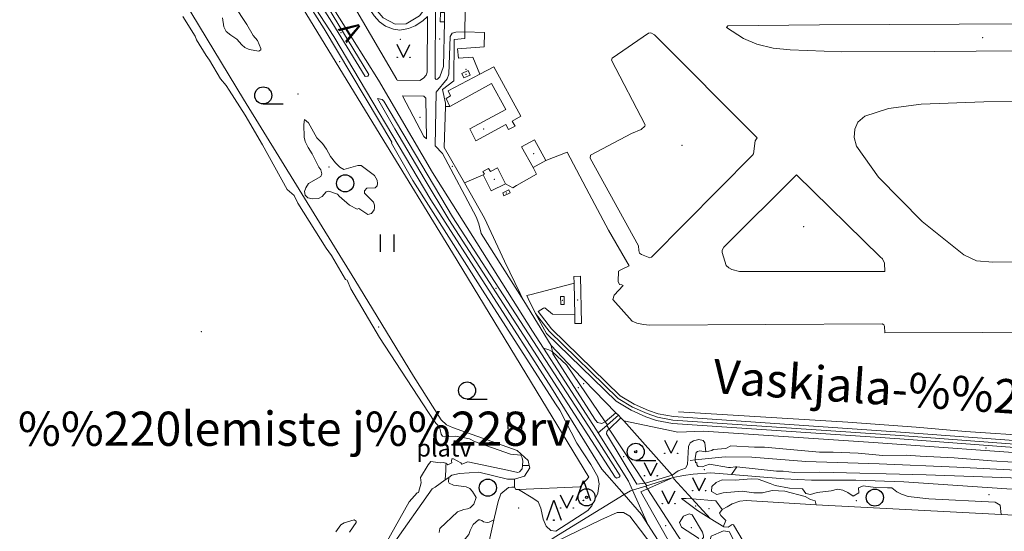
# Model space of a CAD drawing. Units: metres. Extents: x 508347 to 555018, y 5936638 to 6592033.
# Drawn here: x 544994 to 545859, y 6586229 to 6586679 of the extents above; entities that cross this region are included whole.
import ezdxf
from ezdxf.enums import TextEntityAlignment as Align

# ---------------------------------------------------------------- set-up
doc = ezdxf.new("R2010")
doc.units = ezdxf.units.M
for name, color, linetype in [('08080-vektor_must$0$10', 7, 'Continuous'), ('08080-vektor_must$0$11', 7, 'Continuous'), ('08080-vektor_must$0$13', 7, 'Continuous'), ('08080-vektor_must$0$19', 7, 'Continuous'), ('08080-vektor_must$0$2', 7, 'Continuous'), ('08080-vektor_must$0$21', 7, 'Continuous'), ('08080-vektor_must$0$24', 7, 'Continuous'), ('08080-vektor_must$0$26', 7, 'Continuous'), ('08080-vektor_must$0$3', 7, 'Continuous'), ('08080-vektor_must$0$30', 7, 'Continuous'), ('08080-vektor_must$0$31', 7, 'Continuous'), ('08080-vektor_must$0$33', 7, 'Continuous'), ('08080-vektor_must$0$34', 7, 'Continuous'), ('08080-vektor_must$0$40', 7, 'Continuous'), ('08080-vektor_must$0$49', 7, 'Continuous'), ('08080-vektor_must$0$50', 7, 'Continuous'), ('08080-vektor_must$0$51', 7, 'Continuous'), ('08080-vektor_must$0$58', 7, 'Continuous'), ('08080-vektor_must$0$59', 7, 'Continuous'), ('08080-vektor_must$0$7', 7, 'Continuous'), ('08080-vektor_must$0$9', 7, 'Continuous'), ('K-xref', 7, 'Continuous')]:
    doc.layers.add(name, color=color, linetype=linetype)
doc.styles.add('08080-vektor_must$0$txt', font='TXT', dxfattribs={"height": 0.2})

# ---------------------------------------------------------------- blocks, each defined once
blk = doc.blocks.new('08080-vektor_must$0$LPUU_1')
at = {"layer": '08080-vektor_must$0$51', "linetype": 'Continuous'}
for radius in [7.52, 1]:
    blk.add_circle((0, 0), radius, dxfattribs=at)
blk = doc.blocks.new('08080-vektor_must$0$LSALU1')
at = {"layer": '08080-vektor_must$0$51', "linetype": 'Continuous'}
blk.add_line((0, -7.52), (17.52, -7.52), dxfattribs=at)
for radius in [7.52, 1]:
    blk.add_circle((0, 0), radius, dxfattribs=at)
blk = doc.blocks.new('08080-vektor_must$0$HLEHT1')
at = {"layer": '08080-vektor_must$0$50', "linetype": 'Continuous'}
blk.add_line((0, -7.52), (17.52, -7.52), dxfattribs=at)
blk.add_circle((0, 0), 7.52, dxfattribs=at)
blk = doc.blocks.new('08080-vektor_must$0$LEHT_1')
at = {"layer": '08080-vektor_must$0$50', "linetype": 'Continuous'}
blk.add_circle((0, 0), 7.52, dxfattribs=at)
blk = doc.blocks.new('08080-vektor_must$0$OPUU_1')
at = {"layer": '08080-vektor_must$0$51', "linetype": 'Continuous'}
blk.add_lwpolyline([(-6.26, 0), (0, 17.5), (6.24, 0)], dxfattribs=at)
blk.add_circle((0, 0), 0.3, dxfattribs=at)
blk = doc.blocks.new('08080-vektor_must$0$MURU_1')
at = {"layer": '08080-vektor_must$0$49', "linetype": 'Continuous'}
for q in [(-5.6, 11.24), (5.6, 11.24)]:
    blk.add_line((0, 0), q, dxfattribs=at)
for centre in [(-5.6, 0), (5.6, 0)]:
    blk.add_circle(centre, 0.2, dxfattribs=at)
blk = doc.blocks.new('08080-vektor_must$0$HEIN_1')
at = {"layer": '08080-vektor_must$0$49', "linetype": 'Continuous'}
for p, q in [((-5.98, -7.48), (-5.98, 7.52)), ((6.02, -7.48), (6.02, 7.52))]:
    blk.add_line(p, q, dxfattribs=at)
blk = doc.blocks.new('08080-vektor_must')
at = {"layer": '08080-vektor_must$0$10', "linetype": 'Continuous', "lineweight": 9}
for p, q in [((545372.03, 6586663.87), (545370.93, 6586630.63)), ((545373.99, 6586666.68), (545372.03, 6586663.87)), ((545376.98, 6586667.64), (545373.99, 6586666.68)), ((545385.06, 6586667.78), (545376.98, 6586667.64)), ((545370.93, 6586630.63), (545369.44, 6586626.73)), ((545369.44, 6586626.73), (545359.74, 6586615.01)), ((545359.74, 6586615.01), (545358.98, 6586567.73)), ((545371.84, 6586602.34), (545368.04, 6586602.35)), ((545358.98, 6586567.73), (545365.43, 6586560.98)), ((545365.43, 6586560.98), (545395.06, 6586505.44)), ((545474.86, 6586562.23), (545456.08, 6586554.88)), ((545494.26, 6586525.74), (545474.86, 6586562.23)), ((545384.7, 6586535.34), (545401.08, 6586542.42)), ((545508.86, 6586498.26), (545494.26, 6586525.74)), ((545395.06, 6586505.44), (545397.24, 6586499.34)), ((545397.24, 6586499.34), (545399.32, 6586490.8)), ((545511.18, 6586493.91), (545508.86, 6586498.26)), ((545399.32, 6586490.8), (545436.69, 6586431.78)), ((545443.34, 6586437.28), (545439.48, 6586436.36)), ((545461.97, 6586387.08), (545460.79, 6586392.62)), ((545517.68, 6586333.53), (545508.29, 6586325.58)), ((545522.1, 6586328.97), (545511.67, 6586319.19)), ((545545.45, 6586266.67), (545567.86, 6586276.71))]:
    blk.add_line(p, q, dxfattribs=at)
for points in [[(545320.67, 6586570.29), (545320.88, 6586570.94), (545261.6, 6586670.55), (545199.14, 6586768.95), (545160.95, 6586826.47), (545129.05, 6586872.42), (545000, 6587053.9)], [(545250.5, 6586704.85), (545268.32, 6586676.46), (545297.43, 6586628.64), (545299.68, 6586628.99), (545300.72, 6586630.46), (545255.45, 6586705.26), (545251.63, 6586705.74), (545250.5, 6586704.85)], [(545352.18, 6586681.51), (545351.78, 6586632.37), (545350.97, 6586629.93), (545348.72, 6586627.14), (545345.43, 6586625.24), (545325.45, 6586625.36), (545325.24, 6586626.12), (545288.15, 6586689.7), (545291.97, 6586694.78), (545295.02, 6586697.19), (545305.47, 6586681.86), (545310.13, 6586676.56), (545315.23, 6586672.76), (545322.23, 6586670.12), (545327.94, 6586669.3), (545335.6, 6586670.83), (545341.49, 6586673.08), (545348.19, 6586677.62), (545352.18, 6586681.51)], [(545360.9, 6586697.12), (545360.62, 6586694.74), (545359.25, 6586694.86), (545359.06, 6586626.96), (545359.68, 6586626.04), (545361.06, 6586626.46), (545363.19, 6586628.33), (545366.15, 6586637.56), (545367.01, 6586676.64)], [(546064.76, 6586675.73), (545696.31, 6586673.95), (545615.93, 6586673.28), (545614.76, 6586671.72), (545629.66, 6586662.03), (545641.31, 6586657.2), (545655.71, 6586653.65), (545670.56, 6586652.15), (545715.35, 6586650.42), (545797.1, 6586650.66), (545982.17, 6586652.07), (546004.3, 6586654.84), (546049.32, 6586659.97), (546053.39, 6586662.68), (546059.35, 6586667.34), (546064.76, 6586675.73)], [(545398.16, 6586630.72), (545392.11, 6586645.67), (545379.31, 6586644.83), (545378.48, 6586652.86), (545402.08, 6586654.66), (545402.36, 6586667.46), (545385.06, 6586667.78)], [(545495.12, 6586557.06), (545495.21, 6586559.62), (545531.24, 6586578.56), (545539.82, 6586582.09), (545543.08, 6586585.24), (545543.23, 6586586.24), (545513.93, 6586643.15), (545514.39, 6586644.84), (545546.36, 6586666.87), (545548.4, 6586667.04), (545551.47, 6586665.28), (545641.67, 6586574.93), (545639.84, 6586572.24), (545638.48, 6586560.79), (545637.73, 6586559.65), (545548.79, 6586470.02), (545547.52, 6586469.59), (545540.1, 6586472.31), (545538.49, 6586473.71), (545537.74, 6586476.03), (545537.57, 6586479.91), (545495.12, 6586557.06)], [(545351.24, 6586573.86), (545349.06, 6586576), (545330.23, 6586611.69), (545348.94, 6586611.4), (545350.67, 6586609.69), (545351.24, 6586573.86)], [(545308.31, 6586609.39), (545323.59, 6586582.75), (545349.24, 6586539.23), (545371.07, 6586503.22), (545517.14, 6586276.9), (545518.36, 6586276.1), (545520.43, 6586276.84), (545521.4, 6586278.01), (545496.68, 6586316.76), (545374.24, 6586505.44), (545313.81, 6586607.15), (545312.49, 6586608.4), (545308.31, 6586609.39)], [(545997.2, 6586466.96), (545848.53, 6586465.64), (545834.41, 6586466.78), (545823.17, 6586472.26), (545786.5, 6586501.35), (545748.35, 6586540.47), (545728.99, 6586567.43), (545726.9, 6586575.04), (545727.38, 6586582.42), (545730.02, 6586588.47), (545736.11, 6586593.89), (545757.1, 6586600.7), (545785.68, 6586604.49), (545840.78, 6586606.45), (545968.15, 6586607.33)], [(545431.99, 6586266.19), (545444.71, 6586258.43), (545449.49, 6586255.24), (545451.72, 6586249.82), (545453.64, 6586239.93), (545456.5, 6586233.87), (545460.65, 6586230.05), (545465.05, 6586229.5), (545492.94, 6586247.56), (545496.47, 6586251.75), (545501.75, 6586262.86), (545503.03, 6586271.1), (545501.92, 6586277.16), (545495.77, 6586288.11), (545483.2, 6586306.84), (545468.54, 6586335.81), (545464.55, 6586341.44), (545400.45, 6586441.06), (545339.31, 6586537.38), (545320.67, 6586570.29)], [(545444.93, 6586548.7), (545448.05, 6586542.97), (545430.5, 6586532.96)], [(545676.11, 6586542.44), (545612.41, 6586478.74), (545611.11, 6586476.11), (545611.06, 6586474.08), (545614.42, 6586462.73), (545616.94, 6586460.62), (545619.49, 6586459.4), (545626.23, 6586457.43), (545753.94, 6586457.64), (545753.45, 6586464.8), (545751.8, 6586468.52), (545749.68, 6586470.27), (545676.11, 6586542.44)], [(545430.5, 6586532.96), (545427.12, 6586531.03), (545420.68, 6586534.42)], [(545999.57, 6586386.31), (545998.14, 6586395.07), (545997.48, 6586405.74), (545839.14, 6586403.91), (545753.71, 6586403.71), (545753.64, 6586409.62), (545752.94, 6586410.68), (545751.39, 6586411.67), (545547.06, 6586410.4), (545541.86, 6586411.01), (545535.93, 6586412.26), (545531.97, 6586413.94), (545515.09, 6586432.78), (545516.22, 6586436.63), (545524.04, 6586445.29), (545522.78, 6586445.91), (545520.83, 6586446.11), (545519.7, 6586448.71), (545519.88, 6586457.69), (545522.69, 6586459.38), (545529.38, 6586462.61), (545511.18, 6586493.91)], [(545443.34, 6586437.28), (545480.03, 6586447), (545480.96, 6586447.25)], [(545439.48, 6586436.36), (545440.54, 6586433.74), (545447.07, 6586420.57)], [(545447.07, 6586420.57), (545456.73, 6586403.09), (545517.88, 6586343.58), (545530.91, 6586335.65), (545543.97, 6586329.95), (545553.3, 6586326.64), (545567.38, 6586324.14), (545767.09, 6586310.6), (545902.54, 6586300.4), (545913.03, 6586300.56), (545964.98, 6586300.21), (546017.91, 6586301.8)], [(545481.49, 6586419.6), (545462.04, 6586419.93), (545455.2, 6586425.47), (545454.19, 6586425.25), (545449.51, 6586422.32)], [(545449.51, 6586422.32), (545461.23, 6586407.09), (545521.52, 6586348.4), (545533.69, 6586340.99), (545546.17, 6586335.53), (545554.84, 6586332.46), (545568.12, 6586330.1), (545767.51, 6586316.58), (545902.72, 6586306.4), (545913.01, 6586306.56), (545964.92, 6586306.21), (546014.51, 6586307.7)], [(545508.29, 6586325.58), (545505.35, 6586324.2), (545501.49, 6586325), (545499.82, 6586327.03), (545462.34, 6586385.33), (545461.97, 6586387.08)], [(545511.67, 6586319.19), (545510.71, 6586318.29), (545509.81, 6586317.1), (545509.35, 6586315.03), (545536.09, 6586270.79), (545543.2, 6586271.7)], [(545543.2, 6586271.7), (545544.61, 6586271.88), (545566.92, 6586278.77)], [(545584.23, 6586206.76), (545576.11, 6586202.33), (545573.85, 6586203.4), (545539.66, 6586264.07), (545545.45, 6586266.67)], [(545778.86, 6585864.64), (545713.95, 6585965.67), (545593.65, 6586151.97), (545554.24, 6586210.81), (545530.01, 6586242.73), (545524.31, 6586245.82), (545518.63, 6586245.86), (545504.42, 6586239.44), (545464.64, 6586220.1)], [(545586.98, 6586202.82), (545593.99, 6586207.35), (545620.75, 6586217.71), (545621.2, 6586221.08), (545617.43, 6586228.84), (545612.09, 6586229.73), (545601.38, 6586225.18), (545599.23, 6586217.47), (545596.8, 6586213.61), (545584.23, 6586206.76)]]:
    blk.add_lwpolyline(points, dxfattribs=at)
at = {"layer": '08080-vektor_must$0$11', "linetype": 'Continuous', "lineweight": 9}
blk.add_line((545545.82, 6586235.31), (545532.33, 6586265.61), dxfattribs=at)
for points in [[(545524.85, 6586261.6), (545505.42, 6586283.82), (545461.04, 6586355.51), (545355.06, 6586520.43), (545270.06, 6586663.94), (545172.05, 6586814.72)], [(545454.03, 6586390.3), (545444.51, 6586405.04), (545356.66, 6586544.36), (545309.24, 6586625.36), (545263.62, 6586698.31)], [(545502.03, 6586315.95), (545500.64, 6586318.15), (545454.03, 6586390.3)], [(545532.33, 6586265.61), (545528.84, 6586273.45), (545502.03, 6586315.95)], [(545545.82, 6586235.31), (545540.08, 6586244.18), (545524.85, 6586261.6)], [(545798.93, 6585848.62), (545792.73, 6585852.95), (545745.51, 6585925.78), (545545.82, 6586235.31)]]:
    blk.add_lwpolyline(points, dxfattribs=at)
at = {"layer": '08080-vektor_must$0$13', "linetype": 'Continuous', "lineweight": 9}
for points in [[(545532.33, 6586265.61), (545530.45, 6586265.04), (545524.85, 6586261.6)], [(545524.85, 6586261.6), (545463.48, 6586223.91), (545445.66, 6586211.68)]]:
    blk.add_lwpolyline(points, dxfattribs=at)
at = {"layer": '08080-vektor_must$0$19', "linetype": 'Continuous', "lineweight": 9}
for p, q in [((545367.82, 6586274.58), (545370.82, 6586276.7)), ((545619.07, 6586279.36), (545601, 6586280.62))]:
    blk.add_line(p, q, dxfattribs=at)
for points in [[(545441.51, 6586287.29), (545440.67, 6586291.61), (545431.03, 6586300.44), (545374.24, 6586320.43), (545369.01, 6586322.84), (545364.31, 6586327.2), (545339.78, 6586365.73), (545288.49, 6586450.33), (545190.77, 6586608.91), (545105.78, 6586749.27), (545051.67, 6586836.22), (545028.8, 6586870.67)], [(545370.82, 6586276.7), (545373.5, 6586278.59), (545380.33, 6586280.27), (545397.26, 6586281.33), (545422.58, 6586275.29), (545428.74, 6586275.22)], [(545428.74, 6586275.22), (545437.31, 6586277.93), (545441.94, 6586285.09), (545441.51, 6586287.29)], [(545137.06, 6585905.47), (545138.39, 6585906.6), (545139.67, 6585908.68), (545188.75, 6585987.04), (545231.51, 6586064.78), (545267.24, 6586122.99), (545299.28, 6586181.11), (545322.17, 6586218.11), (545356.17, 6586266.68), (545358.87, 6586268.24), (545367.82, 6586274.58)], [(545601, 6586280.62), (545585.62, 6586279.48), (545576.9, 6586278.39), (545567.86, 6586276.71)], [(546122.84, 6586261.43), (546040.18, 6586261.54), (545984.11, 6586263.15), (545913.66, 6586266.32), (545860.89, 6586266.75), (545770.54, 6586272.81), (545728.45, 6586274.3), (545689.36, 6586274.4), (545665.34, 6586275.39), (545619.07, 6586279.36)]]:
    blk.add_lwpolyline(points, dxfattribs=at)
at = {"layer": '08080-vektor_must$0$2', "linetype": 'Continuous', "lineweight": 9}
for p, q in [((545398.16, 6586630.72), (545410.53, 6586637.19)), ((545410.53, 6586637.19), (545434.28, 6586593.88)), ((545370.47, 6586616.22), (545398.16, 6586630.72)), ((545408.47, 6586622.62), (545371.84, 6586602.34)), ((545421.06, 6586599.59), (545408.47, 6586622.62)), ((545368.57, 6586609.38), (545372.44, 6586611.6)), ((545372.44, 6586611.6), (545370.47, 6586616.22)), ((545371.84, 6586602.34), (545368.57, 6586609.38)), ((545389.52, 6586582.84), (545421.06, 6586599.59)), ((545434.28, 6586593.88), (545426.49, 6586589.52)), ((545420.88, 6586586.43), (545394.65, 6586572.27)), ((545423.47, 6586582.12), (545420.88, 6586586.43)), ((545429.33, 6586585.04), (545423.47, 6586582.12)), ((545426.49, 6586589.52), (545429.33, 6586585.04)), ((545394.65, 6586572.27), (545389.52, 6586582.84)), ((545444.93, 6586548.7), (545456.08, 6586554.88)), ((545413.78, 6586548.54), (545420.68, 6586534.42)), ((545480.85, 6586453.22), (545480.96, 6586447.25)), ((545480.96, 6586447.25), (545481.49, 6586419.6))]:
    blk.add_line(p, q, dxfattribs=at)
for points in [[(545363.52, 6586684.91), (545363.28, 6586676.74), (545367.01, 6586676.64)], [(545367.01, 6586676.64), (545367.26, 6586684.8), (545363.52, 6586684.91)], [(545389.63, 6586629.94), (545384.19, 6586627.46), (545382.41, 6586631.37), (545387.85, 6586633.85), (545389.63, 6586629.94)], [(545456.08, 6586554.88), (545446.03, 6586573.02), (545434.87, 6586566.83), (545444.93, 6586548.7)], [(545401.08, 6586542.42), (545402.15, 6586543.04), (545400.9, 6586545.39), (545405.8, 6586547.79), (545407.41, 6586545.25), (545413.78, 6586548.54)], [(545420.68, 6586534.42), (545408.24, 6586528.35), (545401.08, 6586542.42)], [(545423.74, 6586529.06), (545418.23, 6586526.43), (545419.36, 6586524.05), (545424.87, 6586526.68), (545423.74, 6586529.06)], [(545481.49, 6586419.6), (545481.64, 6586411.79), (545487.48, 6586411.9), (545486.69, 6586453.33), (545480.85, 6586453.22)], [(545469.04, 6586435.59), (545469.15, 6586428.51), (545472.25, 6586428.56), (545472.14, 6586435.64), (545469.04, 6586435.59)]]:
    blk.add_lwpolyline(points, dxfattribs=at)
at = {"layer": '08080-vektor_must$0$21', "linetype": 'Continuous', "lineweight": 9}
for p, q in [((545510.13, 6586322.88), (545508.29, 6586325.58)), ((545511.67, 6586319.19), (545509.55, 6586322.38)), ((545543.2, 6586271.7), (545511.67, 6586319.19)), ((545544.76, 6586269.35), (545543.2, 6586271.7)), ((545545.45, 6586266.67), (545543.89, 6586269.09)), ((545584.23, 6586206.76), (545545.45, 6586266.67))]:
    blk.add_line(p, q, dxfattribs=at)
for points in [[(545461.97, 6586387.08), (545458.68, 6586388.85), (545454.03, 6586390.3)], [(545508.29, 6586325.58), (545474.31, 6586375.64), (545461.97, 6586387.08)], [(545367.82, 6586274.58), (545368.45, 6586283.23), (545368.21, 6586288.05)]]:
    blk.add_lwpolyline(points, dxfattribs=at)
at = {"layer": '08080-vektor_must$0$24', "linetype": 'Continuous', "lineweight": 9}
for p, q in [((545587.36, 6586292.06), (545582.95, 6586291.64)), ((545435.6, 6586287.25), (545441.51, 6586287.29))]:
    blk.add_line(p, q, dxfattribs=at)
at = {"layer": '08080-vektor_must$0$26', "linetype": 'Continuous', "lineweight": 9}
for p, q in [((545385.06, 6586667.78), (545385.2, 6586685.67)), ((545375.5, 6586661.06), (545385.02, 6586662.12)), ((545385.02, 6586662.12), (545385.06, 6586667.78)), ((545375.41, 6586625.01), (545375.5, 6586661.06)), ((545365.47, 6586617.42), (545375.41, 6586625.01)), ((545368.15, 6586605.17), (545365.47, 6586617.42)), ((545366.71, 6586566.5), (545368.04, 6586602.35)), ((545368.04, 6586602.35), (545368.15, 6586605.17)), ((545384.7, 6586535.34), (545366.71, 6586566.5)), ((545402.16, 6586504.3), (545384.7, 6586535.34)), ((545419.9, 6586466.7), (545402.16, 6586504.3)), ((545433.59, 6586438.22), (545419.9, 6586466.7)), ((545436.69, 6586431.78), (545433.59, 6586438.22)), ((545460.79, 6586392.62), (545436.69, 6586431.78)), ((545519.9, 6586331.24), (545517.68, 6586333.53)), ((545522.1, 6586328.97), (545519.9, 6586331.24)), ((545524.52, 6586326.48), (545522.1, 6586328.97)), ((545566.92, 6586278.77), (545524.52, 6586326.48)), ((545567.86, 6586276.71), (545566.92, 6586278.77)), ((545428.61, 6586268.27), (545426.14, 6586268.1)), ((545600.44, 6586240.76), (545584.67, 6586257.83)), ((545411.15, 6586241.72), (545395.91, 6586175.43)), ((545616.16, 6586232.94), (545612.57, 6586233.22))]:
    blk.add_line(p, q, dxfattribs=at)
for points in [[(545116.65, 6586878.39), (545190.73, 6586774.23), (545310.63, 6586577.42), (545374.26, 6586473.97), (545493.82, 6586277.02), (545486.4, 6586268.31), (545431.99, 6586266.19)], [(545517.68, 6586333.53), (545480.18, 6586372.17), (545460.79, 6586392.62)], [(546150.55, 6586300.51), (546129.59, 6586300.04), (545999.29, 6586296.37), (545962.9, 6586295.86), (545899.23, 6586296.13), (545743.79, 6586307.36), (545594.58, 6586317.29), (545572.06, 6586316.56), (545568.08, 6586317.25), (545524.52, 6586326.48)], [(545587.36, 6586292.06), (545587.17, 6586293.63), (545588.13, 6586298.47), (545589.26, 6586299.61), (545591.36, 6586300), (545596.76, 6586299.29)], [(545425.04, 6586297.22), (545434.08, 6586296.38), (545435.48, 6586293.96), (545435.96, 6586291.03), (545435.6, 6586287.25)], [(545599.98, 6586288.42), (545593.47, 6586286.08), (545589.96, 6586286.33), (545588.78, 6586287.88), (545588.69, 6586289.85), (545587.64, 6586289.67), (545587.36, 6586292.06)], [(545435.6, 6586287.25), (545435.32, 6586284.26), (545432.93, 6586281.59), (545431.61, 6586281.1), (545422.44, 6586283.01)], [(545584.67, 6586257.83), (545568.48, 6586275.35), (545567.86, 6586276.71)], [(545426.14, 6586268.1), (545423.27, 6586267.9), (545416.57, 6586262.44), (545414.36, 6586255.69), (545411.15, 6586241.72)], [(545431.99, 6586266.19), (545429.92, 6586266.11), (545428.61, 6586268.27)]]:
    blk.add_lwpolyline(points, dxfattribs=at)
at = {"layer": '08080-vektor_must$0$3', "linetype": 'Continuous', "lineweight": 9}
for p in [(545386.02, 6586630.66), (545401.42, 6586582.54), (545445.47, 6586560.86), (545410.91, 6586538.44), (545421.55, 6586526.56), (545470.64, 6586432.08), (545484.16, 6586432.56)]:
    blk.add_point(p, dxfattribs=at)
at = {"layer": '08080-vektor_must$0$30', "linetype": 'Continuous', "lineweight": 9}
blk.add_lwpolyline([(546011.65, 6586312.94), (545951.19, 6586310.94), (545929.49, 6586309.81), (545923.69, 6586309.98), (545886.53, 6586313.07), (545824.62, 6586316.97), (545781.28, 6586320.81), (545721.45, 6586325.37), (545572.58, 6586334.3)], dxfattribs=at)
at = {"layer": '08080-vektor_must$0$31', "linetype": 'Continuous', "lineweight": 9}
blk.add_line((545693.48, 6586252.67), (545856.04, 6586244.16), dxfattribs=at)
for points in [[(545137.27, 6586681.4), (545148.13, 6586664.16), (545149.45, 6586660.97), (545157.85, 6586647.02), (545160.76, 6586643.16), (545170.43, 6586626.64), (545175.48, 6586620.74), (545177.92, 6586616.56), (545192.13, 6586594.8), (545207.4, 6586568.66), (545229.11, 6586529.59), (545235.01, 6586524.29), (545238.49, 6586517.64), (545263.1, 6586478.12), (545267.78, 6586471.52), (545280.08, 6586450.48), (545281.66, 6586449.77), (545284.97, 6586442.31), (545310.04, 6586399.68), (545358.19, 6586326.13), (545362.33, 6586321.06), (545363.37, 6586318.77), (545364.32, 6586314.67), (545365.41, 6586312.88), (545367.33, 6586312.29), (545376.98, 6586312.97), (545389.01, 6586310.59), (545393.4, 6586308.18), (545425.04, 6586297.22)], [(545596.76, 6586299.29), (545601.87, 6586300.38), (545603.05, 6586301.09), (545614.28, 6586302.04), (545618.48, 6586304.55), (545639.48, 6586303.35), (545648.15, 6586303.31), (545696.52, 6586298.95), (545708.36, 6586298.83), (545730.36, 6586298.07), (545752.19, 6586295.86), (545772.52, 6586296.19), (545784.91, 6586295.25), (545814.68, 6586293.96), (545847.35, 6586291.34), (545923.71, 6586286.54), (545995.94, 6586283.02), (546058.84, 6586280.99), (546124.2, 6586278.45), (546180.25, 6586272.58), (546217.45, 6586264.28), (546221.41, 6586262.31)], [(545422.44, 6586283.01), (545387.52, 6586290.4), (545382.22, 6586288.41), (545381.53, 6586289.54), (545375.12, 6586293.08), (545373.67, 6586293.01), (545373.32, 6586291.26), (545373.58, 6586289.42), (545369.96, 6586287.73), (545368.45, 6586289.32), (545366.1, 6586289.94), (545363.22, 6586289.53), (545355.04, 6586290.73), (545352.75, 6586287.72), (545345.94, 6586276.53), (545346.69, 6586271.93), (545344.24, 6586263.48), (545343.23, 6586263.14), (545336.08, 6586255.23), (545315.6, 6586218.7)], [(545623.92, 6586285.97), (545622.71, 6586286.1), (545618.18, 6586285.31), (545616.4, 6586285.5), (545599.98, 6586288.42)], [(546217.12, 6586254.89), (546210, 6586257.81), (546189.4, 6586261.68), (546172.19, 6586263.96), (546162.42, 6586265.96), (546146.22, 6586265.98), (546109.31, 6586268.47), (546072.74, 6586267.95), (545989.41, 6586270.58), (545960.05, 6586273.76), (545897.66, 6586275.25), (545790.22, 6586278.99), (545696.74, 6586281.47), (545674.46, 6586280.99), (545664.67, 6586282.24), (545658.81, 6586282.14), (545623.92, 6586285.97)], [(545611.09, 6586248.56), (545615.32, 6586250.96), (545619.68, 6586253.42), (545626.42, 6586255.75), (545632.02, 6586256.6), (545693.48, 6586252.67)], [(545612.57, 6586233.22), (545612.06, 6586233.9), (545614.15, 6586238.98), (545609.65, 6586243.36), (545608.76, 6586245.24), (545611.09, 6586248.56)], [(545283.75, 6586228.55), (545289.54, 6586237.1), (545289.7, 6586238.31), (545287.76, 6586239.37), (545279.13, 6586236.74), (545276.12, 6586235.15), (545271.74, 6586228.82)], [(545856.04, 6586244.16), (545908.06, 6586241.43), (546106.81, 6586233.73), (546101.88, 6586222.34), (546094.55, 6586211.02)], [(545629.49, 6586220.75), (545620.8, 6586235.13), (545619.77, 6586235.31), (545616.16, 6586232.94)]]:
    blk.add_lwpolyline(points, dxfattribs=at)
at = {"layer": '08080-vektor_must$0$33', "linetype": 'Continuous', "lineweight": 9}
blk.add_point((545153.57, 6586404.6), dxfattribs=at)
at = {"layer": '08080-vektor_must$0$34', "linetype": 'Continuous', "lineweight": 9}
blk.add_lwpolyline([(545587.36, 6586292.06), (545613.69, 6586294.86), (545637.12, 6586294.49), (545684.51, 6586290.57), (545748.81, 6586288.64), (545816.98, 6586285.73), (545921.89, 6586280.41), (546002.62, 6586277.03), (546090.86, 6586274.12), (546152.25, 6586271.22), (546179.81, 6586268.8), (546211.72, 6586261.55), (546219.12, 6586258.34)], dxfattribs=at)
at = {"layer": '08080-vektor_must$0$40', "linetype": 'Continuous', "lineweight": 9}
for p, q in [((545623.92, 6586285.97), (545619.07, 6586279.36)), ((545428.74, 6586275.22), (545428.61, 6586268.27)), ((545612.57, 6586233.22), (545600.44, 6586240.76))]:
    blk.add_line(p, q, dxfattribs=at)
for points in [[(545182.14, 6586691.55), (545193.47, 6586674.31), (545199.03, 6586664.72), (545202.96, 6586660.39), (545205.83, 6586653.3), (545205.72, 6586652.09), (545204.01, 6586651.02), (545195.64, 6586652.48), (545191.89, 6586654.26), (545189.2, 6586656.41), (545184.84, 6586661.55), (545179.63, 6586664.9), (545175.56, 6586668.3), (545173.38, 6586672.28), (545172.24, 6586680.3)], [(545244.24, 6586591.03), (545243.64, 6586586.68), (545244, 6586575.52), (545244.92, 6586571.63), (545247.55, 6586566.27), (545251.08, 6586560.81), (545256.65, 6586549.18), (545258.67, 6586546.84), (545259.54, 6586543.25), (545258.68, 6586541.04), (545247.86, 6586534.72), (545245.27, 6586530.99), (545244.31, 6586527.83), (545244.7, 6586524.38), (545247, 6586522.27), (545251.11, 6586521.31), (545256.47, 6586521.7), (545259.63, 6586523.23), (545263.27, 6586527.44), (545265.67, 6586528.02), (545273.28, 6586525.33)], [(545273.28, 6586525.33), (545274.75, 6586523.52), (545283.7, 6586515.65), (545290.59, 6586512.15), (545291.92, 6586512.9), (545299.72, 6586507.46), (545302.98, 6586508.42), (545305.36, 6586511.79), (545305.73, 6586513.51), (545305.55, 6586515.64), (545304.71, 6586518.38), (545296.94, 6586526.41), (545296.92, 6586528.23), (545299.06, 6586530.64), (545306.16, 6586530.99), (545308.1, 6586532.82), (545308.44, 6586534.69), (545308.03, 6586537.82), (545305.69, 6586541.85), (545293.89, 6586550.5), (545290.95, 6586550.69), (545278.6, 6586547.01), (545275.19, 6586549), (545271.32, 6586552.98), (545267.03, 6586558.44), (545263.67, 6586564.95), (545259.98, 6586569.83), (545255.18, 6586574.92), (545247.71, 6586588.08), (545244.24, 6586591.03)], [(545596.76, 6586299.29), (545595.85, 6586307.18), (545594.26, 6586309.09), (545590.43, 6586310.05), (545585.65, 6586308.77), (545582.78, 6586307.18), (545581.51, 6586303.99), (545580.55, 6586288.04), (545578.64, 6586284.85), (545572.26, 6586282.62), (545566.92, 6586278.77)], [(545370.82, 6586276.7), (545370.51, 6586272.72), (545371.15, 6586271.64), (545374.99, 6586269.85), (545386.3, 6586268.41), (545389.27, 6586266.86), (545391.84, 6586264.37), (545395.06, 6586259.07), (545392.93, 6586253.3), (545389.56, 6586249.9), (545387.22, 6586249.07), (545384.06, 6586248.57), (545378.48, 6586246.4), (545363.06, 6586231.76), (545362.41, 6586228.27)], [(545856.04, 6586244.16), (545854.95, 6586252.45), (545850.76, 6586255), (545792.53, 6586257.87), (545774.16, 6586259.9), (545768.49, 6586262.11), (545764.4, 6586264.2), (545760.07, 6586267.45), (545756.05, 6586267.72), (545745.68, 6586267.88), (545734.8, 6586269.26), (545730.68, 6586267.59), (545730.95, 6586263.23), (545726.1, 6586260.33), (545721.2, 6586263.42), (545716.84, 6586265.59), (545712.13, 6586266.4), (545706.64, 6586264.94), (545694.53, 6586263.52), (545688.49, 6586261.74), (545684.4, 6586262.46), (545681.38, 6586266.69), (545670.23, 6586267.17), (545657.37, 6586269.51), (545653.18, 6586271.38), (545642.52, 6586275.06), (545636.51, 6586275.6), (545622.41, 6586274.24), (545611.01, 6586274.7), (545605.77, 6586272.36), (545601.75, 6586268.82), (545601.74, 6586264.45), (545606.4, 6586261.78), (545611.9, 6586263.3), (545628.61, 6586264.56), (545638.88, 6586263.25), (545646.41, 6586263.32), (545654.87, 6586265.31), (545666.05, 6586264.65), (545683.94, 6586259.91), (545688.6, 6586257.29), (545692.67, 6586256.02), (545693.48, 6586252.67)], [(545600.44, 6586240.76), (545589.34, 6586247.66), (545575.15, 6586258.19), (545579.39, 6586258.26), (545584.67, 6586257.83)], [(545584.67, 6586257.83), (545605.52, 6586256.13), (545611.09, 6586248.56)], [(545395.91, 6586175.43), (545394.91, 6586176.56), (545380.78, 6586183.15), (545378.71, 6586182.92), (545375.99, 6586183.86), (545375.56, 6586185.1), (545375.24, 6586192.89), (545373.73, 6586203.76), (545374.77, 6586209.02), (545377.58, 6586213.8), (545388.44, 6586226.67), (545389.64, 6586230.01), (545392.38, 6586235.38), (545396.92, 6586239.54), (545398.21, 6586239.56), (545399.92, 6586239.01), (545401.44, 6586237.83), (545404.47, 6586237.02), (545406.5, 6586237.32), (545410.35, 6586239.61), (545411.15, 6586241.72)], [(545591.43, 6586220.15), (545594.54, 6586223.87), (545594.57, 6586225.36), (545593.71, 6586228.54), (545584.73, 6586243.8), (545582.09, 6586244.77), (545576.91, 6586242.68), (545573.64, 6586237.11), (545575.3, 6586233.15), (545590.08, 6586223.51), (545591.43, 6586220.15)]]:
    blk.add_lwpolyline(points, dxfattribs=at)
at = {"layer": '08080-vektor_must$0$49', "linetype": 'Continuous', "lineweight": 9}
for p in [(545276.23, 6586667.19), (545362.92, 6586661.58), (545839.76, 6586662.81), (545328.39, 6586661.22), (545275.12, 6586641.7), (545385.92, 6586635.06), (545238.4, 6586613.37), (545345.57, 6586592.78), (545575.56, 6586568.32), (545265.79, 6586549.24), (545373.88, 6586549.78), (545682.5, 6586496.85), (545412.51, 6586442.74), (545309.25, 6586408.68), (545489.2, 6586359.1), (545484.66, 6586355.64), (545535.97, 6586300.34), (545842.71, 6586302.56), (545524.6, 6586294.99), (545595.42, 6586283.49), (545728.89, 6586256.41), (545845.35, 6586261.53), (545432.35, 6586250), (545587.8, 6586251.63), (545599.41, 6586249.25), (545561.3, 6586234.5), (545583.88, 6586232.46)]:
    blk.add_point(p, dxfattribs=at)
at = {"layer": '08080-vektor_must$0$9', "linetype": 'Continuous', "lineweight": 9}
for p, q in [((545510.13, 6586322.88), (545519.9, 6586331.24)), ((545502.03, 6586315.95), (545509.55, 6586322.38)), ((545509.55, 6586322.38), (545510.13, 6586322.88)), ((545543.89, 6586269.09), (545532.33, 6586265.61)), ((545544.76, 6586269.35), (545543.89, 6586269.09))]:
    blk.add_line(p, q, dxfattribs=at)
for points in [[(545355.7, 6586876.45), (545355.1, 6586867.18), (545353.03, 6586839.75), (545353.75, 6586693.09), (545345.31, 6586681.84), (545333.49, 6586675.08), (545323.93, 6586674.52), (545313.23, 6586680.15), (545304.23, 6586690.84), (545292.9, 6586706.86)], [(545447.07, 6586420.57), (545458.98, 6586405.09), (545519.7, 6586345.99), (545532.3, 6586338.32), (545545.07, 6586332.74), (545554.07, 6586329.55), (545567.75, 6586327.12), (545767.3, 6586313.59), (545902.63, 6586303.4), (545913.02, 6586303.56), (545964.95, 6586303.21), (546017.82, 6586304.8)], [(545567.86, 6586276.71), (545548.3, 6586270.41), (545544.76, 6586269.35)]]:
    blk.add_lwpolyline(points, dxfattribs=at)
at = {"layer": '08080-vektor_must$0$49', "linetype": 'Continuous', "lineweight": 9}
for name, p in [('08080-vektor_must$0$MURU_1', (545331.23, 6586645.45)), ('08080-vektor_must$0$HEIN_1', (545316.88, 6586482.39)), ('08080-vektor_must$0$HEIN_1', (545429.09, 6586326.5)), ('08080-vektor_must$0$MURU_1', (545566.21, 6586297.93)), ('08080-vektor_must$0$MURU_1', (545548.36, 6586278.15)), ('08080-vektor_must$0$MURU_1', (545590.75, 6586265.08)), ('08080-vektor_must$0$MURU_1', (545563.98, 6586253.59)), ('08080-vektor_must$0$MURU_1', (545474.67, 6586249.82))]:
    blk.add_blockref(name, p, dxfattribs=at)
at = {"layer": '08080-vektor_must$0$50', "linetype": 'Continuous', "lineweight": 9}
for name, p in [('08080-vektor_must$0$HLEHT1', (545207.97, 6586612.09)), ('08080-vektor_must$0$LEHT_1', (545279.91, 6586534.88)), ('08080-vektor_must$0$HLEHT1', (545386.97, 6586352.98)), ('08080-vektor_must$0$LEHT_1', (545405.18, 6586267.68)), ('08080-vektor_must$0$LEHT_1', (545745.04, 6586259.02))]:
    blk.add_blockref(name, p, dxfattribs=at)
at = {"layer": '08080-vektor_must$0$51', "linetype": 'Continuous', "lineweight": 9}
for name, p in [('08080-vektor_must$0$LSALU1', (545535.06, 6586299.2)), ('08080-vektor_must$0$OPUU_1', (545489.11, 6586256.53)), ('08080-vektor_must$0$LPUU_1', (545491.93, 6586259.27)), ('08080-vektor_must$0$OPUU_1', (545463.21, 6586239.13))]:
    blk.add_blockref(name, p, dxfattribs=at)
at = {"layer": '08080-vektor_must$0$58', "linetype": 'Continuous', "lineweight": 9, "style": '08080-vektor_must$0$txt'}
blk.add_text('platv', height=15, dxfattribs=at).set_placement((545366.78, 6586300.57), align=Align.MIDDLE)
at = {"layer": '08080-vektor_must$0$59', "linetype": 'Continuous', "lineweight": 9, "style": '08080-vektor_must$0$txt'}
blk.add_text('Vaskjala-%%220lemiste kanal', height=30, rotation=356.05089, dxfattribs=at).set_placement((545887.29, 6586342.3), align=Align.MIDDLE)
blk.add_text('Vaskjala-%%220lemiste kanal', height=30, rotation=356.05089, dxfattribs=at).set_placement((545887.29, 6586342.3), align=Align.MIDDLE)
blk.add_text('%%220lemiste j%%228rv', height=30, dxfattribs=at).set_placement((545235.22, 6586315.58), align=Align.MIDDLE)
blk.add_text('%%220lemiste j%%228rv', height=30, dxfattribs=at).set_placement((545235.22, 6586315.58), align=Align.MIDDLE)
at = {"layer": '08080-vektor_must$0$7', "linetype": 'Continuous', "lineweight": 9, "style": '08080-vektor_must$0$txt'}
blk.add_text('A', height=18, rotation=302.02021, dxfattribs=at).set_placement((545282.9, 6586667.63), align=Align.MIDDLE)

msp = doc.modelspace()

# ---------------------------------------------------------------- block references
at = {"layer": 'K-xref'}
msp.add_blockref('08080-vektor_must', (0, 0), dxfattribs=at)

doc.saveas('drawing.dxf')
